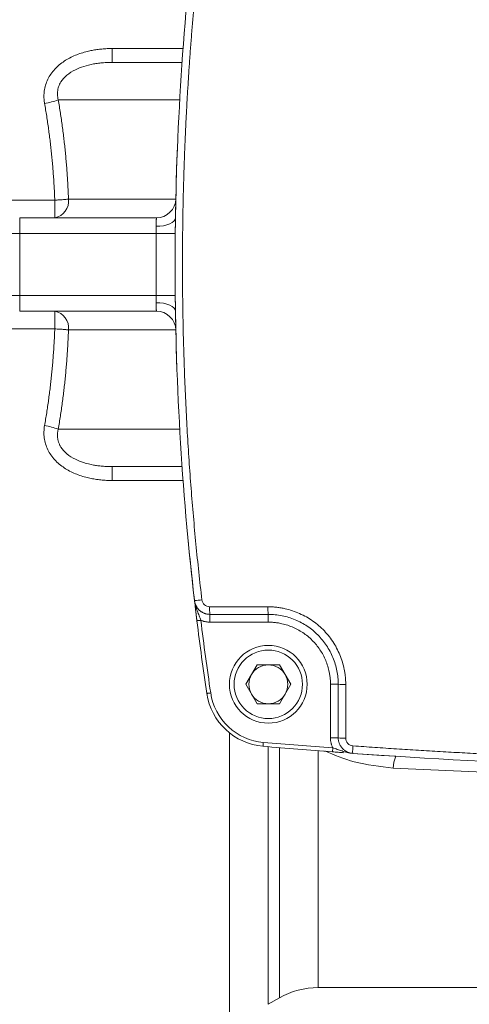
# Model space of a CAD drawing. Units: millimetres. Extents: x 0 to 1596, y 0 to 1129.
# Drawn here: x 365 to 422, y 254 to 381 of the extents above; entities that cross this region are included whole.
import ezdxf

# ---------------------------------------------------------------- set-up
doc = ezdxf.new("R2010")
doc.units = ezdxf.units.MM
doc.header["$LTSCALE"] = 3.8
doc.linetypes.add('SLD-Durchgehend', pattern=[0])
doc.styles.add('SLDTEXTSTYLE0', font='ARIAL.TTF', dxfattribs={"width": 0.948})
doc.dimstyles.new('SLDDIMSTYLE1', dxfattribs={"dimtxt": 11.4, "dimasz": 9.5, "dimexe": 0, "dimexo": 0.0625, "dimgap": 2.85, "dimtad": 1, "dimdec": 3, "dimrnd": 1e-09, "dimzin": 12, "dimdsep": 46, "dimtxsty": 'SLDTEXTSTYLE0', "dimsah": 1, "dimcen": 0.09, "dimadec": 0, "dimazin": 3, "dimtfac": 1, "dimtdec": 3, "dimtofl": 0, "dimtmove": 0, "dimatfit": 3, "dimfxl": 1, "dimfrac": 2, "dimtolj": 1, "dimtzin": 12, "dimarcsym": 0})

# ---------------------------------------------------------------- blocks, each defined once
blk = doc.blocks.new('_D_11')
at = {"color": 7, "linetype": 'SLD-Durchgehend', "lineweight": 0}
for p, q in [((385.3, 477.14), (258.26, 477.14)), ((262.06, 477.14), (262.06, 222.14)), ((385.3, 222.14), (258.26, 222.14))]:
    blk.add_line(p, q, dxfattribs=at)
for points in [[(262.06, 477.14), (260.39, 467.64), (263.73, 467.64)], [(262.06, 222.14), (263.73, 231.64), (260.39, 231.64)]]:
    blk.add_solid(points, dxfattribs=at)
at = {"color": 7, "linetype": 'SLD-Durchgehend', "lineweight": 0, "insert": (247.36, 336.58), "char_height": 11.4, "attachment_point": 1, "rotation": 90, "style": 'SLDTEXTSTYLE0'}
blk.add_mtext('255', dxfattribs=at)

msp = doc.modelspace()

# ---------------------------------------------------------------- linework, layer by layer
at = {"color": 8, "linetype": 'SLD-Durchgehend', "lineweight": 0}
for p, q in [((376.5235, 377.4231), (385.6338, 377.4231)), ((376.5235, 375.6428), (376.5235, 377.4231)), ((369.5709, 370.8173), (385.2011, 370.8173)), ((363.2911, 357.9282), (369.1185, 357.9282)), ((369.1185, 357.9282), (369.1185, 355.6428)), ((370.8852, 358.0556), (384.6963, 358.0556)), ((364.602, 355.6428), (364.602, 353.6428)), ((364.602, 353.6428), (347.9214, 353.6428)), ((364.602, 353.6428), (382.1737, 353.6428)), ((364.602, 345.6428), (364.602, 353.6428)), ((347.9214, 345.6428), (364.602, 345.6428)), ((382.1737, 345.6428), (364.602, 345.6428)), ((364.602, 345.6428), (364.602, 343.6428)), ((369.1185, 343.6428), (369.1185, 341.3575)), ((369.1185, 341.3575), (363.2911, 341.3575)), ((384.6963, 341.2301), (370.8852, 341.2301)), ((385.2011, 328.4683), (369.5709, 328.4683)), ((376.5235, 323.6428), (376.5235, 321.8625)), ((385.6338, 321.8625), (376.5235, 321.8625)), ((389.0922, 304.6428), (389.0922, 303.6428)), ((396.602, 303.6428), (396.602, 304.6428)), ((396.602, 303.6428), (389.0922, 303.6428)), ((404.602, 288.7578), (404.602, 295.6428)), ((404.602, 295.6428), (405.602, 295.6428)), ((406.5663, 295.6108), (406.5663, 288.7216)), ((391.602, 289.3984), (391.602, 253.1428)), ((396.602, 287.6143), (396.602, 254.4826)), ((405.602, 288.7578), (404.602, 288.7578)), ((398.0232, 255.3031), (398.0232, 287.4947)), ((403.0232, 287.0934), (403.0232, 256.6428)), ((430.0729, 284.0717), (412.689, 284.8753))]:
    msp.add_line(p, q, dxfattribs=at)
at = {"color": 7, "linetype": 'SLD-Durchgehend', "lineweight": 15}
for p, q in [((385.5056, 375.6428), (376.5235, 375.6428)), ((382.1978, 355.6428), (364.602, 355.6428)), ((364.602, 343.6428), (382.1978, 343.6428)), ((376.5235, 323.6428), (385.5056, 323.6428)), ((387.1919, 305.6755), (387.4155, 303.8237)), ((395.1586, 298.1428), (393.7152, 295.6428)), ((398.0454, 298.1428), (395.1586, 298.1428)), ((399.4887, 295.6428), (398.0454, 298.1428)), ((393.7152, 295.6428), (395.1586, 293.1428)), ((398.0454, 293.1428), (399.4887, 295.6428)), ((395.1586, 293.1428), (398.0454, 293.1428)), ((403.0232, 256.6428), (426.0493, 256.6428)), ((396.602, 254.4826), (398.0232, 255.3031))]:
    msp.add_line(p, q, dxfattribs=at)
at = {"color": 7, "linetype": 'SLD-Durchgehend', "lineweight": 15, "flags": 128}
for points in [[(384.9128, 364.8974), (384.8004, 361.8321), (384.6504, 355.6642)], [(384.6504, 343.6215), (384.8004, 337.4536), (384.8317, 336.5293)]]:
    msp.add_lwpolyline(points, dxfattribs=at)
at = {"color": 8, "linetype": 'SLD-Durchgehend', "lineweight": 0, "flags": 128}
for points in [[(382.1507, 354.5591), (382.6362, 354.5747), (383.1031, 354.6334), (383.5338, 354.7328), (383.9118, 354.8692), (384.2228, 355.0374), (384.4549, 355.231), (384.5992, 355.4426), (384.6504, 355.6642)], [(382.1737, 353.6428), (382.5996, 353.6383), (383.013, 353.6339), (383.4018, 353.6298), (383.7548, 353.6261), (384.0615, 353.6228), (384.3131, 353.6201), (384.5021, 353.6181), (384.6231, 353.6168)], [(384.6504, 343.6215), (384.5992, 343.8431), (384.4549, 344.0547), (384.2228, 344.2483), (383.9118, 344.4165), (383.5338, 344.5529), (383.1031, 344.6523), (382.6362, 344.711), (382.1507, 344.7266)], [(382.1737, 345.6428), (382.5996, 345.6474), (383.013, 345.6517), (383.4018, 345.6559), (383.7548, 345.6596), (384.0615, 345.6629), (384.3131, 345.6655), (384.5021, 345.6676), (384.6231, 345.6688)], [(387.4155, 303.8237), (387.425, 303.8249), (387.4533, 303.8283), (387.4991, 303.834), (387.5608, 303.8416), (387.636, 303.8509), (387.7218, 303.8614), (387.8149, 303.8729), (387.9117, 303.8849)], [(388.6892, 294.4648), (388.6987, 294.4662), (388.7269, 294.4704), (388.7726, 294.4772), (388.8341, 294.4863), (388.909, 294.4975), (388.9945, 294.5102), (389.0873, 294.5241), (389.1838, 294.5384)], [(395.9601, 288.171), (395.9518, 288.0738), (395.9437, 287.9803), (395.9363, 287.8942), (395.9298, 287.8187), (395.9245, 287.7568), (395.9206, 287.7107), (395.9181, 287.6824), (395.9173, 287.6728)], [(404.8638, 286.9533), (404.8645, 286.9629), (404.8666, 286.9913), (404.8701, 287.0374), (404.8747, 287.0994), (404.8804, 287.1749), (404.8868, 287.2611), (404.8938, 287.3547), (404.9011, 287.4519)]]:
    msp.add_lwpolyline(points, dxfattribs=at)
at = {"color": 7, "linetype": 'SLD-Durchgehend', "lineweight": 15}
msp.add_circle((396.602, 295.6428), 5, dxfattribs=at)
at = {"color": 8, "linetype": 'SLD-Durchgehend', "lineweight": 0}
for centre, radius, start, end in [((366.412, 379.5329), 9.2704, 278.637218, 289.922671), ((368.6972, 357.8045), 2.2023, 281.028145, 6.546434), ((368.6972, 341.4812), 2.2023, 353.453566, 78.971855), ((366.412, 319.7528), 9.2704, 70.077329, 81.362782), ((386.4797, 318.0419), 11.6467, 273.080554, 277.759632), ((394.3115, 305.378), 5.2708, 177.404254, 188.017545), ((402.3842, 305.3779), 5.8287, 177.651986, 187.244864), ((406.3312, 303.0504), 7.4433, 264.378182, 271.810352), ((406.3312, 295.3244), 6.6069, 263.66361, 272.039462), ((414.7852, 286.9659), 7.3292, 174.065921, 181.586719), ((416.5567, 284.8317), 3.868, 156.361275, 179.354226)]:
    msp.add_arc(centre, radius, start, end, dxfattribs=at)
at = {"color": 7, "linetype": 'SLD-Durchgehend', "lineweight": 15}
for centre, radius, start, end in [((382.1978, 358.1428), 2.5, 270, 358.708076), ((759.102, 349.6428), 374.5, 179.078736, 179.391994), ((759.102, 349.6428), 374.5, 180.608006, 180.921264), ((382.1978, 341.1428), 2.5, 1.291924, 90), ((759.102, 349.6428), 374.5, 185.440415, 186.628787), ((759.102, 349.6428), 374.5, 187.027607, 188.472691), ((396.602, 295.6428), 2.5, 90, 150), ((396.602, 295.6428), 2.5, 30, 90), ((396.602, 295.6428), 2.5, 150, 210), ((396.602, 295.6428), 2.5, 330, 30), ((396.6019, 295.6435), 8, 188.472691, 265.090928), ((396.602, 295.6428), 2.5, 210, 270), ((396.602, 295.6428), 2.5, 270, 330), ((466.602, 1110.6428), 826, 265.0909277, 265.7135076), ((466.602, 1110.6428), 826, 265.8939974, 266.2698126), ((412.4737, 280.4055), 6, 85.948796, 86.269813), ((414.3105, 306.3405), 20, 265.948796, 266.28109), ((403.0232, 246.6428), 10, 90, 120)]:
    msp.add_arc(centre, radius, start, end, dxfattribs=at)
for points, knots in [([(387.1056, 392.8737), (385.4309, 378.4635), (384.602, 364.0531), (384.602, 335.2326), (385.4309, 320.8221), (387.1056, 306.412)], [0, 0, 0, 0, 0.5, 0.5, 1, 1, 1, 1]), ([(389.0922, 304.6428), (389.0444, 304.6438), (388.9491, 304.6458), (388.8075, 304.6616), (388.6684, 304.6865), (388.5323, 304.7211), (388.4001, 304.7647), (388.2722, 304.817), (388.1491, 304.8774), (388.0313, 304.9456), (387.9193, 305.021), (387.8135, 305.1031), (387.7141, 305.1914), (387.6216, 305.2853), (387.5361, 305.3842), (387.4579, 305.4876), (387.387, 305.595), (387.3238, 305.7058), (387.2681, 305.8194), (387.2201, 305.9353), (387.1798, 306.053), (387.1472, 306.1719), (387.1217, 306.2915), (387.1109, 306.3719), (387.1056, 306.412)], [0, 0, 0, 0, 0.04928906, 0.09821235, 0.14676993, 0.1949619, 0.24278832, 0.29024929, 0.33734489, 0.38407521, 0.43044034, 0.47644037, 0.52207539, 0.56734551, 0.61225081, 0.65679142, 0.70096742, 0.74477893, 0.78822605, 0.83130891, 0.87402761, 0.91638228, 0.95837303, 1, 1, 1, 1]), ([(387.4155, 303.8237), (387.386, 304.0642), (387.3235, 304.5734), (387.2399, 305.2687), (387.1956, 305.6468), (387.1741, 305.8304)], [0, 0, 0, 0, 0.31518122, 0.66731415, 1, 1, 1, 1]), ([(396.602, 304.6428), (397.1917, 304.6428), (397.7853, 304.5821), (398.9457, 304.3463), (399.5077, 304.1733), (400.5947, 303.7218), (401.1244, 303.4393), (402.1036, 302.7868), (402.5559, 302.4177), (403.1801, 301.7923), (403.3801, 301.5708), (403.7542, 301.113), (403.929, 300.8763), (404.4172, 300.1434), (404.6945, 299.6261), (405.1485, 298.5258), (405.3172, 297.9647), (405.5439, 296.8207), (405.602, 296.2377), (405.602, 295.6428)], [0, 0, 0, 0, 0.125, 0.125, 0.25, 0.25, 0.375, 0.375, 0.5, 0.5, 0.5625, 0.5625, 0.625, 0.625, 0.75, 0.75, 0.875, 0.875, 1, 1, 1, 1]), ([(407.4588, 286.7629), (407.412, 286.7673), (407.3183, 286.7759), (407.1793, 286.8014), (407.0422, 286.836), (406.9078, 286.8804), (406.7766, 286.9342), (406.6494, 286.9973), (406.5269, 287.0694), (406.4096, 287.15), (406.2983, 287.2389), (406.1934, 287.3356), (406.0955, 287.4397), (406.0052, 287.5507), (405.923, 287.668), (405.8493, 287.791), (405.7845, 287.9191), (405.7289, 288.0517), (405.6831, 288.1881), (405.647, 288.3277), (405.6212, 288.4697), (405.605, 288.6133), (405.603, 288.7096), (405.602, 288.7578)], [0, 0, 0, 0, 0.04702195, 0.09410279, 0.14124265, 0.18844167, 0.23569997, 0.28301768, 0.33039494, 0.37783186, 0.42532859, 0.47288525, 0.52050196, 0.56817886, 0.61591607, 0.66371372, 0.71157193, 0.75949083, 0.80747054, 0.85551119, 0.9036129, 0.9517758, 1, 1, 1, 1]), ([(406.3012, 286.8469), (406.301, 286.8469), (406.099, 286.8601), (405.6094, 286.8982), (405.103, 286.9357), (404.8638, 286.9533)], [0, 0, 0, 0, 0.000496497, 0.527922218, 1, 1, 1, 1]), ([(407.4588, 286.7629), (427.1732, 285.3477), (446.8876, 284.6428), (486.3164, 284.6428), (506.0308, 285.3477), (525.7452, 286.7629)], [0, 0, 0, 0, 0.5, 0.5, 1, 1, 1, 1])]:
    msp.add_open_spline(points, degree=3, knots=knots, dxfattribs=at)
at = {"color": 8, "linetype": 'SLD-Durchgehend', "lineweight": 0}
for points, knots in [([(388.0522, 392.7839), (387.9775, 392.1324), (387.8281, 390.8296), (387.617, 388.8742), (387.4155, 386.9183), (387.2246, 384.9617), (387.0439, 383.0046), (386.8736, 381.0469), (386.7135, 379.0885), (386.5638, 377.1296), (386.4245, 375.1701), (386.2954, 373.21), (386.1767, 371.2493), (386.0683, 369.288), (385.9702, 367.3261), (385.8825, 365.3636), (385.805, 363.4005), (385.7379, 361.4369), (385.6812, 359.4726), (385.6347, 357.5078), (385.5986, 355.5424), (385.5727, 353.5764), (385.5573, 351.6098), (385.5507, 349.0966), (385.5654, 346.0375), (385.6174, 342.4334), (385.7041, 338.8313), (385.8256, 335.2311), (385.9817, 331.6328), (386.1726, 328.0366), (386.3981, 324.4423), (386.6584, 320.8499), (386.9533, 317.2595), (387.2835, 313.6712), (387.6459, 310.0846), (387.9167, 307.6963), (388.0522, 306.5018)], [0, 0, 0, 0, 0.02275255, 0.04549846, 0.06823836, 0.09097289, 0.11370267, 0.13642835, 0.15915057, 0.18186995, 0.20458714, 0.22730277, 0.25001748, 0.2727319, 0.29544668, 0.31816245, 0.34087984, 0.36359951, 0.38632207, 0.40904817, 0.43177845, 0.45451354, 0.47725407, 0.50000069, 0.54169655, 0.58337401, 0.625037, 0.66668944, 0.70833524, 0.74997835, 0.79162267, 0.83327215, 0.8749307, 0.91660225, 0.95829071, 1, 1, 1, 1]), ([(367.8042, 370.3677), (367.7918, 370.4442), (367.767, 370.5965), (367.7422, 370.8255), (367.7267, 371.0533), (367.7215, 371.2801), (367.7262, 371.5058), (367.741, 371.7303), (367.7866, 372.1413), (367.9142, 372.7333), (368.2048, 373.4704), (368.6081, 374.1583), (369.2752, 374.9869), (370.1042, 375.6748), (371.0283, 376.2199), (371.7572, 376.5607), (372.5226, 376.8422), (373.2447, 377.0459), (373.9245, 377.1931), (374.5522, 377.2963), (375.1954, 377.3694), (375.8543, 377.4149), (376.2988, 377.4204), (376.5235, 377.4231)], [0, 0, 0, 0, 0.0182958, 0.03641755, 0.05439686, 0.0722661, 0.09005823, 0.10780664, 0.12554498, 0.18799379, 0.25066161, 0.31243482, 0.37571253, 0.50047936, 0.56186559, 0.62547022, 0.68709051, 0.75070175, 0.79886902, 0.84775451, 0.89748953, 0.9481988, 1, 1, 1, 1]), ([(376.5235, 375.6428), (376.3955, 375.6419), (376.1439, 375.6402), (375.7724, 375.6258), (375.4139, 375.6035), (375.0686, 375.573), (374.7366, 375.5352), (374.4181, 375.4906), (373.7816, 375.3844), (372.884, 375.1694), (371.7071, 374.7103), (370.6737, 374.0695), (370.0316, 373.3658), (369.7373, 372.8346), (369.6071, 372.5173), (369.517, 372.1899), (369.4672, 371.8538), (369.459, 371.5111), (369.4898, 371.1623), (369.5436, 370.9335), (369.5709, 370.8173)], [0, 0, 0, 0, 0.03963471, 0.07791727, 0.11485155, 0.15044188, 0.1846931, 0.21761064, 0.2492006, 0.38263798, 0.49872451, 0.63236547, 0.74823651, 0.78394715, 0.81918368, 0.85428341, 0.88958761, 0.92543167, 0.96213622, 1, 1, 1, 1]), ([(369.1185, 357.9282), (369.1073, 358.2064), (369.0848, 358.7629), (369.0417, 359.5968), (368.9916, 360.4302), (368.9339, 361.263), (368.8687, 362.0952), (368.796, 362.9268), (368.7159, 363.7575), (368.6283, 364.5874), (368.5332, 365.4165), (368.4306, 366.2446), (368.3205, 367.0717), (368.203, 367.8977), (368.0778, 368.7225), (367.9457, 369.5464), (367.8514, 370.0937), (367.8042, 370.3677)], [0, 0, 0, 0, 0.06617972, 0.13240651, 0.19868561, 0.26502223, 0.3314216, 0.3978889, 0.46442931, 0.531048, 0.5977501, 0.66454075, 0.73142505, 0.79840807, 0.86549488, 0.93269052, 1, 1, 1, 1]), ([(369.5709, 370.8173), (369.6181, 370.5366), (369.7123, 369.9755), (369.8443, 369.1313), (369.9694, 368.2862), (370.0868, 367.4398), (370.1969, 366.5924), (370.2994, 365.7438), (370.3945, 364.8941), (370.4822, 364.0432), (370.5623, 363.1912), (370.635, 362.3381), (370.7002, 361.4839), (370.758, 360.6285), (370.8082, 359.772), (370.8514, 358.9145), (370.8739, 358.3419), (370.8852, 358.0556)], [0, 0, 0, 0, 0.067222635, 0.134323389, 0.201311939, 0.268198015, 0.334991386, 0.401701868, 0.468339308, 0.534913589, 0.601434622, 0.667912339, 0.734356695, 0.800777658, 0.867185206, 0.933589324, 1, 1, 1, 1]), ([(369.1185, 357.9282), (369.1723, 357.9303), (369.2762, 357.9342), (369.426, 357.941), (369.5637, 357.9479), (369.6892, 357.9547), (369.8025, 357.9614), (369.9038, 357.9677), (369.9934, 357.9737), (370.1655, 357.9858), (370.4002, 358.0047), (370.6705, 358.0305), (370.8176, 358.0477), (370.8852, 358.0556)], [0, 0, 0, 0, 0.0822766, 0.15890932, 0.22989752, 0.29524072, 0.35493858, 0.40899088, 0.45739749, 0.50015838, 0.69192731, 0.85854665, 1, 1, 1, 1]), ([(382.1507, 354.5591), (382.1522, 354.6), (382.1551, 354.6795), (382.1593, 354.7895), (382.1632, 354.8885), (382.1668, 354.9767), (382.17, 355.0548), (382.173, 355.1234), (382.1757, 355.1832), (382.1781, 355.235), (382.1802, 355.2794), (382.182, 355.317), (382.1855, 355.3908), (382.19, 355.4869), (382.1945, 355.578), (382.1973, 355.6329), (382.1977, 355.6396), (382.1978, 355.6428)], [0, 0, 0, 0, 0.063781096, 0.123890876, 0.180329104, 0.23309556, 0.282190041, 0.32761236, 0.369362349, 0.407439858, 0.441844758, 0.472576945, 0.499636343, 0.631199819, 0.758445718, 0.881377718, 1, 1, 1, 1]), ([(382.1737, 353.6428), (382.1743, 353.6769), (382.1754, 353.7489), (382.1738, 353.8623), (382.1702, 353.9862), (382.1637, 354.1237), (382.1572, 354.2433), (382.1514, 354.3573), (382.1486, 354.4547), (382.1501, 354.5258), (382.1507, 354.5591)], [0, 0, 0, 0, 0.107387544, 0.226759666, 0.358162824, 0.501631447, 0.669426597, 0.75000312, 0.882922936, 1, 1, 1, 1]), ([(382.1737, 353.6428), (382.1677, 352.9762), (382.1555, 351.6429), (382.151, 349.6428), (382.1555, 347.6428), (382.1677, 346.3095), (382.1737, 345.6428)], [0, 0, 0, 0, 0.25000352, 0.5, 0.74999648, 1, 1, 1, 1]), ([(382.1507, 344.7266), (382.1501, 344.7599), (382.1486, 344.831), (382.1514, 344.9284), (382.1572, 345.0425), (382.1658, 345.2021), (382.1754, 345.4117), (382.1743, 345.5709), (382.1737, 345.6428)], [0, 0, 0, 0, 0.117061325, 0.250107837, 0.330865446, 0.498674997, 0.773326166, 1, 1, 1, 1]), ([(382.1978, 343.6428), (382.1978, 343.6439), (382.1977, 343.646), (382.1967, 343.6633), (382.1953, 343.6916), (382.1933, 343.7326), (382.1906, 343.7863), (382.1874, 343.8531), (382.1839, 343.929), (382.1796, 344.0183), (382.1744, 344.1292), (382.1678, 344.281), (382.1598, 344.4797), (382.1539, 344.6405), (382.1507, 344.7266)], [0, 0, 0, 0, 0.06718425, 0.13577118, 0.20576172, 0.27715673, 0.34995703, 0.42416339, 0.49977652, 0.5642641, 0.64653863, 0.74659263, 0.86441677, 1, 1, 1, 1]), ([(367.8042, 328.918), (367.8514, 329.1919), (367.9457, 329.7393), (368.0778, 330.5632), (368.203, 331.388), (368.3205, 332.214), (368.4306, 333.0411), (368.5332, 333.8692), (368.6283, 334.6982), (368.7159, 335.5282), (368.796, 336.3589), (368.8687, 337.1904), (368.9339, 338.0227), (368.9916, 338.8555), (369.0417, 339.6889), (369.0848, 340.5228), (369.1073, 341.0793), (369.1185, 341.3575)], [0, 0, 0, 0, 0.06730948, 0.13450512, 0.20159193, 0.26857495, 0.33545925, 0.4022499, 0.468952, 0.53557069, 0.6021111, 0.6685784, 0.73497777, 0.80131439, 0.86759349, 0.93382028, 1, 1, 1, 1]), ([(370.8852, 341.2301), (370.8466, 341.2347), (370.7652, 341.2444), (370.6265, 341.2591), (370.4658, 341.2746), (370.2807, 341.2907), (370.092, 341.3053), (369.894, 341.3188), (369.6791, 341.3317), (369.4155, 341.3457), (369.2224, 341.3534), (369.1185, 341.3575)], [0, 0, 0, 0, 0.0818661, 0.17280468, 0.27281502, 0.38189584, 0.50004527, 0.59117887, 0.70488849, 0.84116598, 1, 1, 1, 1]), ([(370.8852, 341.2301), (370.8739, 340.9438), (370.8514, 340.3712), (370.8082, 339.5136), (370.758, 338.6571), (370.7002, 337.8018), (370.635, 336.9475), (370.5623, 336.0944), (370.4822, 335.2425), (370.3945, 334.3916), (370.2994, 333.5419), (370.1969, 332.6933), (370.0868, 331.8459), (369.9694, 330.9995), (369.8443, 330.1544), (369.7123, 329.3101), (369.6181, 328.7491), (369.5709, 328.4683)], [0, 0, 0, 0, 0.06641068, 0.13281479, 0.19922234, 0.26564331, 0.33208766, 0.39856538, 0.46508641, 0.53166069, 0.59829813, 0.66500861, 0.73180199, 0.79868806, 0.86567661, 0.93277736, 1, 1, 1, 1]), ([(376.5235, 321.8625), (376.3977, 321.8634), (376.1478, 321.8651), (375.7753, 321.8793), (375.4076, 321.902), (375.0448, 321.934), (374.6868, 321.9751), (374.3337, 322.0254), (373.9855, 322.0848), (373.642, 322.1534), (373.1487, 322.2668), (372.5185, 322.4449), (371.756, 322.7256), (371.0287, 323.0657), (370.1039, 323.611), (369.2738, 324.2999), (368.6057, 325.1306), (368.2026, 325.8197), (367.9126, 326.5575), (367.774, 327.2041), (367.7252, 327.7276), (367.7198, 328.1222), (367.7431, 328.5204), (367.7838, 328.7848), (367.8042, 328.918)], [0, 0, 0, 0, 0.02899945, 0.05764491, 0.08595589, 0.1139526, 0.14165595, 0.16908751, 0.19626949, 0.22322473, 0.24997666, 0.31324733, 0.37457242, 0.43812013, 0.49947122, 0.62449094, 0.68789617, 0.74980838, 0.81244263, 0.87487435, 0.90581591, 0.93686694, 0.96820429, 1, 1, 1, 1]), ([(369.5709, 328.4683), (369.5563, 328.4101), (369.5272, 328.2946), (369.4961, 328.1197), (369.4747, 327.9459), (369.4637, 327.7732), (369.463, 327.6018), (369.4724, 327.432), (369.4921, 327.2639), (369.5218, 327.0977), (369.5616, 326.9337), (369.6113, 326.772), (369.6709, 326.6128), (369.7404, 326.4563), (369.8196, 326.3027), (370.0696, 325.8786), (370.671, 325.2184), (371.7031, 324.5774), (372.8788, 324.1179), (373.8541, 323.8838), (374.659, 323.7576), (375.2447, 323.6933), (375.8713, 323.6508), (376.3016, 323.6455), (376.5235, 323.6428)], [0, 0, 0, 0, 0.01907667, 0.03782925, 0.05629252, 0.07450294, 0.09249848, 0.11031851, 0.12800357, 0.1455951, 0.16313525, 0.1806665, 0.19823143, 0.21587234, 0.23363102, 0.25154842, 0.36735439, 0.50091196, 0.61686401, 0.75014318, 0.80642562, 0.86681075, 0.93132761, 1, 1, 1, 1]), ([(389.0461, 305.6167), (388.7998, 305.6167), (388.5622, 305.7084), (388.1992, 306.0316), (388.0803, 306.26), (388.0522, 306.5018)], [0, 0, 0, 0, 0.5, 0.5, 1, 1, 1, 1]), ([(387.9117, 303.8848), (387.8504, 304.0742), (387.7832, 304.2636), (387.6338, 304.6573), (387.5547, 304.8528), (387.3959, 305.2636), (387.3164, 305.4796), (387.185, 305.9323), (387.1337, 306.1702), (387.1056, 306.412)], [0, 0, 0, 0, 0.25, 0.25, 0.5, 0.5, 0.75, 0.75, 1, 1, 1, 1]), ([(396.5604, 305.6167), (396.6542, 305.6159), (396.8417, 305.6144), (397.1229, 305.6017), (397.4038, 305.5815), (397.6845, 305.5531), (397.9649, 305.5166), (398.245, 305.4719), (398.7515, 305.3764), (399.4778, 305.1919), (400.4025, 304.8585), (401.2931, 304.4374), (402.417, 303.7653), (403.6918, 302.7234), (404.7321, 301.4478), (405.4056, 300.3226), (405.8243, 299.434), (406.1541, 298.5103), (406.3517, 297.7176), (406.4631, 297.0748), (406.5224, 296.5893), (406.5595, 296.1009), (406.564, 295.7743), (406.5663, 295.6108)], [0, 0, 0, 0, 0.0179272, 0.03585166, 0.0537883, 0.071752, 0.08975759, 0.10781977, 0.12595313, 0.18824098, 0.25074846, 0.31348674, 0.37611485, 0.5005707, 0.62572792, 0.68828655, 0.75069548, 0.81302517, 0.8753281, 0.90648616, 0.93760084, 0.96874718, 1, 1, 1, 1]), ([(389.0922, 303.6428), (389.0339, 303.6438), (388.9179, 303.6457), (388.7449, 303.661), (388.574, 303.6856), (388.405, 303.7202), (388.2382, 303.7649), (388.0731, 303.8188), (387.9657, 303.8628), (387.9117, 303.8848)], [0, 0, 0, 0, 0.14406332, 0.28692291, 0.42905537, 0.57094463, 0.71307709, 0.85593668, 1, 1, 1, 1]), ([(404.602, 295.6428), (404.6012, 295.7307), (404.5995, 295.9063), (404.5862, 296.1691), (404.5648, 296.4309), (404.5347, 296.6918), (404.496, 296.9517), (404.4175, 297.3811), (404.2684, 297.9746), (404.0029, 298.7139), (403.6659, 299.425), (403.1269, 300.3209), (402.2941, 301.3396), (401.2749, 302.1688), (400.3755, 302.7038), (399.6653, 303.0385), (398.9253, 303.3047), (398.2462, 303.4769), (397.6435, 303.5781), (397.123, 303.6327), (396.7755, 303.6395), (396.602, 303.6428)], [0, 0, 0, 0, 0.02100138, 0.04194717, 0.06285994, 0.08376236, 0.10467713, 0.12562694, 0.18805743, 0.25063709, 0.31304323, 0.37575701, 0.50014821, 0.62528003, 0.68746568, 0.74988889, 0.81258092, 0.87510039, 0.91697666, 0.95854809, 1, 1, 1, 1]), ([(396.602, 291.2428), (395.4351, 291.2428), (394.3159, 291.7064), (392.6656, 293.3567), (392.202, 294.4759), (392.202, 296.8098), (392.6656, 297.929), (394.3159, 299.5792), (395.4351, 300.0428), (397.7689, 300.0428), (398.8881, 299.5792), (400.5384, 297.929), (401.002, 296.8098), (401.002, 294.4759), (400.5384, 293.3567), (398.8881, 291.7064), (397.7689, 291.2428), (396.602, 291.2428)], [0, 0, 0, 0, 0.125, 0.125, 0.25, 0.25, 0.375, 0.375, 0.5, 0.5, 0.625, 0.625, 0.75, 0.75, 0.875, 0.875, 1, 1, 1, 1]), ([(395.9601, 288.171), (394.2791, 288.3154), (392.6956, 289.0225), (390.2365, 291.3332), (389.4324, 292.8696), (389.1838, 294.5384)], [0, 0, 0, 0, 0.5, 0.5, 1, 1, 1, 1]), ([(404.9011, 287.4519), (404.8774, 287.5031), (404.8301, 287.6052), (404.7701, 287.7631), (404.7185, 287.9239), (404.6624, 288.1419), (404.6128, 288.42), (404.6056, 288.6452), (404.602, 288.7578)], [0, 0, 0, 0, 0.12514747, 0.24994794, 0.37479899, 0.50009775, 0.74994798, 1, 1, 1, 1]), ([(407.4953, 287.7236), (407.2428, 287.7417), (407.0044, 287.8572), (406.6642, 288.223), (406.5663, 288.4714), (406.5663, 288.7216)], [0, 0, 0, 0, 0.5, 0.5, 1, 1, 1, 1]), ([(407.4953, 287.7236), (408.4317, 287.6573), (410.3045, 287.5247), (413.1147, 287.338), (415.9253, 287.1601), (418.7365, 286.992), (421.5482, 286.8335), (424.3604, 286.6846), (427.1732, 286.5452), (429.9865, 286.4155), (432.8003, 286.2954), (435.6145, 286.1848), (438.4293, 286.0839), (441.2446, 285.9926), (444.0603, 285.9109), (446.8765, 285.8388), (449.6931, 285.7763), (452.5102, 285.7234), (455.3277, 285.6801), (458.1457, 285.6465), (460.9641, 285.6224), (463.7829, 285.608), (467.4561, 285.6018), (471.9833, 285.6165), (477.3635, 285.669), (482.7422, 285.7566), (488.1193, 285.8793), (493.4948, 286.0369), (498.8685, 286.2296), (504.2405, 286.4573), (509.6106, 286.7199), (514.9788, 287.0181), (520.3453, 287.3487), (523.9209, 287.5986), (525.7087, 287.7236)], [0, 0, 0, 0, 0.02381211, 0.04762228, 0.07143077, 0.09523784, 0.11904376, 0.1428488, 0.16665323, 0.19045731, 0.21426131, 0.2380655, 0.26187014, 0.2856755, 0.30948186, 0.33328946, 0.3570986, 0.38090952, 0.40472251, 0.42853782, 0.45235572, 0.47617649, 0.50000038, 0.54547839, 0.59094612, 0.63640543, 0.68185817, 0.72730622, 0.77275143, 0.81819566, 0.86364078, 0.90908864, 0.95454109, 1, 1, 1, 1]), ([(412.689, 284.8753), (410.9755, 285.0624), (407.8483, 285.404), (405.1047, 286.5531), (403.8644, 287.0725)], [0, 0, 0, 0, 0.5479568, 1, 1, 1, 1]), ([(407.4588, 286.7629), (407.2163, 286.7804), (406.9767, 286.821), (406.5192, 286.9319), (406.3002, 287.0015), (405.8832, 287.1413), (405.6846, 287.2112), (405.285, 287.3418), (405.093, 287.3999), (404.9011, 287.4519)], [0, 0, 0, 0, 0.25, 0.25, 0.5, 0.5, 0.75, 0.75, 1, 1, 1, 1])]:
    msp.add_open_spline(points, degree=3, knots=knots, dxfattribs=at)
for points in [[(389.0461, 305.6167), (391.5506, 305.6166), (394.0554, 305.6166), (396.5604, 305.6167)], [(389.1838, 294.5384), (388.7153, 297.6834), (388.3008, 300.7291), (387.9117, 303.8848)], [(404.9011, 287.4519), (401.8262, 287.6824), (399.0323, 287.9071), (395.9601, 288.171)]]:
    msp.add_open_spline(points, degree=3, dxfattribs=at)
at = {"color": 7, "linetype": 'SLD-Durchgehend', "lineweight": 15}
for points in [[(389.0922, 304.6428), (391.5952, 304.6428), (394.0985, 304.6428), (396.602, 304.6428)], [(405.602, 295.6428), (405.602, 293.1409), (405.602, 291.2594), (405.602, 288.7578)]]:
    msp.add_open_spline(points, degree=3, dxfattribs=at)

# ---------------------------------------------------------------- dimensions: what is measured, and where the dimension line sits
at = {"color": 7, "linetype": 'SLD-Durchgehend', "lineweight": 0}
dim = msp.add_linear_dim(base=(262.0593, 222.1428), p1=(389.102, 477.1428), p2=(389.102, 222.1428), angle=90, dimstyle='SLDDIMSTYLE1', dxfattribs=at)
dim.commit()
dim.dimension.update_dxf_attribs({"geometry": '_D_11', "text_midpoint": (262.0593, 349.6428), "dimtype": 160})

doc.saveas('drawing.dxf')
